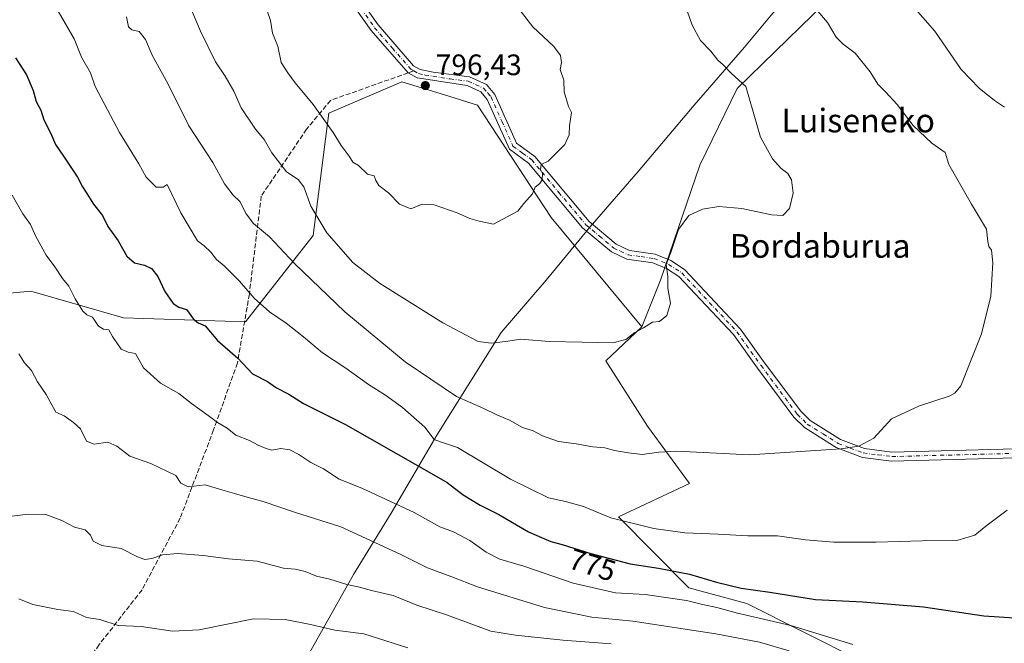
# Model space of a CAD drawing. Units: metres. Extents: x 607016 to 610450, y 4757028 to 4759395.
# Drawn here: x 609176 to 609510, y 4758943 to 4759154 of the extents above; entities that cross this region are included whole.
import ezdxf
from ezdxf.enums import TextEntityAlignment as Align

# ---------------------------------------------------------------- set-up
doc = ezdxf.new("R2010")
doc.units = ezdxf.units.M
doc.header["$MEASUREMENT"] = 0
doc.linetypes.add('DGN Style 3', pattern=[2.307223458686699, 1.648016756204785, -0.6592067024819142])
doc.linetypes.add('DGN Style 4', pattern=[2.6384748266838614, 1.318413404963828, -0.6592067024819142, 0.001648016756204785, -0.6592067024819142])
for name, color, linetype, lineweight in [('Arbolado forestal CxS', 92, 'Continuous', 0), ('Camino Cxs', 7, 'Continuous', 0), ('Camino eje', 30, 'DGN Style 4', 13), ('Curva de nivel maestra', 30, 'Continuous', 30), ('Curva de nivel normal', 30, 'Continuous', 0), ('Entidad de ámbito territorial', 7, 'Continuous', 0), ('Entidad de ámbito territorial CxS', 92, 'Continuous', 0), ('Pastizal CxS', 92, 'Continuous', 0), ('Punto de cota en terreno', 7, 'Continuous', 0), ('Rótulo de curva de nivel directora', 7, 'Continuous', 0), ('Rótulo de punto de cota en terreno', 7, 'Continuous', 0), ('Senda', 7, 'DGN Style 3', 0), ('Senda no paivmentada conexión', 7, 'DGN Style 3', 0), ('Suelo desnudo CxS', 253, 'Continuous', 0), ('Texto cartográfico', 7, 'Continuous', 0)]:
    doc.layers.add(name, color=color, linetype=linetype, lineweight=lineweight)
doc.styles.add('Style-Arial', font='txt')

# ---------------------------------------------------------------- blocks, each defined once
blk = doc.blocks.new('*U10')
at = {"layer": 'Arbolado forestal CxS', "color": 92, "linetype": 'Continuous', "lineweight": 0}
blk.add_polyline3d([(609144.9315, 4759059.1183, 760.9796999999963), (609179.6958999997, 4759062.429099999, 767.7608999999939), (609211.1491, 4759053.323899999, 771.3573999999935), (609252.4331, 4759052.0165, 778.2660000000033), (609275.4077000003, 4759081.176300001, 788.6613000000071), (609280.7106999997, 4759122.705900001, 795.3294000000024), (609283.2944999998, 4759123.813300001, 795.7991999999941), (609305.4517000001, 4759133.309900001, 796.7455999999949), (609319.8777000001, 4759128.8323, 796.396200000003), (609331.0767000001, 4759125.3563, 796.6417999999976), (609356.0169000002, 4759087.3595, 794.2584000000061), (609386.7440999999, 4759050.248500001, 790.0448999999935), (609374.5686999997, 4759038.7687, 789.343599999993), (609388.7193, 4759016.6777, 786.5192999999999), (609402.8589000005, 4758997.2435, 783.6057000000002), (609378.8957000002, 4758985.983899999, 780.8720999999932), (609402.6470999997, 4758961.885500001, 773.5106999999989), (609422.3000999996, 4758956.610099999, 773.021900000007), (609460.9665000001, 4758937.144500001, 768.7606999999989)], dxfattribs=at)
blk = doc.blocks.new('*U11')
at = {"layer": 'Arbolado forestal CxS', "color": 92, "linetype": 'Continuous', "lineweight": 0}
blk.add_polyline3d([(609542.0087000001, 4759166.614700001, 769.9692000000068), (609498.2002999998, 4759199.238700001, 771.9973999999929), (609469.7912999997, 4759200.217300001, 776.0483999999997), (609457.6196999997, 4759168.6395, 781.9667999999947), (609419.1067000004, 4759130.978700001, 790.2602000000044), (609406.3761, 4759105.029300001, 791.6055999999954), (609393.1221000003, 4759066.156500001, 790.2753999999986), (609386.7440999999, 4759050.248500001, 790.0448999999935), (609356.0169000002, 4759087.3595, 794.2584000000061), (609331.0767000001, 4759125.3563, 796.6417999999976), (609319.8777000001, 4759128.8323, 796.396200000003), (609305.4517000001, 4759133.309900001, 796.7455999999949), (609283.2944999998, 4759123.813300001, 795.7991999999941), (609280.7106999997, 4759122.705900001, 795.3294000000024), (609275.4077000003, 4759081.176300001, 788.6613000000071), (609252.4331, 4759052.0165, 778.2660000000033), (609211.1491, 4759053.323899999, 771.3573999999935), (609179.6958999997, 4759062.429099999, 767.7608999999939), (609144.9315, 4759059.1183, 760.9796999999963)], dxfattribs=at)
blk = doc.blocks.new('5PATER')
at = {"layer": 'Suelo desnudo CxS', "linetype": 'Continuous', "lineweight": 0}
h = blk.add_hatch(color=51, dxfattribs=at)
edge = h.paths.add_edge_path()
edge.add_ellipse((0, 0), major_axis=(-0.1095731443231308, -0.1110710700762829), ratio=0.9994222409660322, start_angle=0, end_angle=360)

msp = doc.modelspace()

# ---------------------------------------------------------------- linework, layer by layer
at = {"layer": 'Arbolado forestal CxS', "color": 92, "linetype": 'Continuous', "lineweight": 0}
for points in [[(609542.0087000001, 4759166.614700001, 769.9692000000068), (609498.2002999998, 4759199.238700001, 771.9973999999929), (609469.7912999997, 4759200.217300001, 776.0483999999997), (609457.6196999997, 4759168.6395, 781.9667999999947), (609419.1067000004, 4759130.978700001, 790.2602000000044), (609406.3761, 4759105.029300001, 791.6055999999954), (609393.1221000003, 4759066.156500001, 790.2753999999986), (609386.7440999999, 4759050.248500001, 790.0448999999935)], [(609144.9315, 4759059.1183, 760.9796999999963), (609179.6958999997, 4759062.429099999, 767.7608999999939), (609211.1491, 4759053.323899999, 771.3573999999935), (609252.4331, 4759052.0165, 778.2660000000033), (609275.4077000003, 4759081.176300001, 788.6613000000071), (609280.7106999997, 4759122.705900001, 795.3294000000024), (609283.2944999998, 4759123.813300001, 795.7991999999941), (609305.4517000001, 4759133.309900001, 796.7455999999949), (609319.8777000001, 4759128.8323, 796.396200000003), (609331.0767000001, 4759125.3563, 796.6417999999976), (609356.0169000002, 4759087.3595, 794.2584000000061), (609386.7440999999, 4759050.248500001, 790.0448999999935)], [(609144.9315, 4759059.1183, 760.9796999999963), (609179.6958999997, 4759062.429099999, 767.7608999999939), (609211.1491, 4759053.323899999, 771.3573999999935), (609252.4331, 4759052.0165, 778.2660000000033), (609275.4077000003, 4759081.176300001, 788.6613000000071), (609280.7106999997, 4759122.705900001, 795.3294000000024), (609283.2944999998, 4759123.813300001, 795.7991999999941), (609305.4517000001, 4759133.309900001, 796.7455999999949), (609319.8777000001, 4759128.8323, 796.396200000003), (609331.0767000001, 4759125.3563, 796.6417999999976), (609356.0169000002, 4759087.3595, 794.2584000000061), (609386.7440999999, 4759050.248500001, 790.0448999999935)], [(609386.7440999999, 4759050.248500001, 790.0448999999935), (609374.5686999997, 4759038.7687, 789.343599999993), (609388.7193, 4759016.6777, 786.5192999999999), (609402.8589000005, 4758997.2435, 783.6057000000002), (609378.8957000002, 4758985.983899999, 780.8720999999932), (609402.6470999997, 4758961.885500001, 773.5106999999989), (609422.3000999996, 4758956.610099999, 773.021900000007), (609460.9665000001, 4758937.144500001, 768.7606999999989), (609480.0181, 4758907.0239, 761.0013000000035), (609505.3822999997, 4758920.3321, 769.3997999999993)]]:
    msp.add_polyline3d(points, dxfattribs=at)
at = {"layer": 'Camino Cxs', "color": 7, "linetype": 'Continuous', "lineweight": 0}
for points in [[(609288.1401000004, 4759165.640100001, 804.4505000000064), (609297.3901000004, 4759152.550100001, 801.3983000000007), (609309.4101, 4759138.7501, 806.6162999999942), (609311.6601, 4759137.4901, 806.8228999999993), (609315.9801000003, 4759136.520099999, 806.2724000000018), (609328.3502000002, 4759134.960100001, 805.8329999999987), (609334.0800999999, 4759132.370100001, 803.1518999999971), (609336.9501, 4759128.960100001, 799.8796000000002), (609344.3000999996, 4759112.470100001, 804.6793000000035), (609350.4501, 4759107.9801, 801.0994999999967), (609368.8501000004, 4759085.940099999, 793.590400000001), (609378.0100999996, 4759078.300100001, 803.3867000000029), (609382.5401, 4759076.170100001, 800.8046999999933), (609391.2401999999, 4759074.9101, 802.3791999999958), (609396.5301000001, 4759072.8101, 801.8071999999956), (609401.2600999996, 4759069.7501, 794.8745000000055), (609420.1401000004, 4759049.5601, 789.186600000001), (609428.3601000002, 4759038.090100001, 787.804099999994), (609440.5801999997, 4759021.6801, 791.2204000000056), (609443.7701000003, 4759018.540100001, 789.5562999999966), (609454.0201000003, 4759012.1601, 786.2641000000004), (609462.1700999998, 4759009.040100001, 785.4639000000025), (609471.5201000003, 4759007.870100001, 795.1098999999958), (609513.3801999995, 4759008.950099999, 781.7869999999967)], [(609288.1401000004, 4759165.640100001, 804.4505000000064), (609297.3901000004, 4759152.550100001, 801.3983000000007), (609309.4101, 4759138.7501, 806.6162999999942), (609311.6601, 4759137.4901, 806.8228999999993), (609315.9801000003, 4759136.520099999, 806.2724000000018), (609328.3502000002, 4759134.960100001, 805.8329999999987), (609334.0800999999, 4759132.370100001, 803.1518999999971), (609336.9501, 4759128.960100001, 799.8796000000002), (609344.3000999996, 4759112.470100001, 804.6793000000035), (609350.4501, 4759107.9801, 801.0994999999967), (609368.8501000004, 4759085.940099999, 793.590400000001), (609378.0100999996, 4759078.300100001, 803.3867000000029), (609382.5401, 4759076.170100001, 800.8046999999933), (609391.2401999999, 4759074.9101, 802.3791999999958), (609396.5301000001, 4759072.8101, 801.8071999999956), (609401.2600999996, 4759069.7501, 794.8745000000055), (609420.1401000004, 4759049.5601, 789.186600000001), (609428.3601000002, 4759038.090100001, 787.804099999994), (609440.5801999997, 4759021.6801, 791.2204000000056), (609443.7701000003, 4759018.540100001, 789.5562999999966), (609454.0201000003, 4759012.1601, 786.2641000000004), (609462.1700999998, 4759009.040100001, 785.4639000000025), (609471.5201000003, 4759007.870100001, 795.1098999999958), (609513.3801999995, 4759008.950099999, 781.7869999999967)], [(609513.3301999997, 4759005.920100001, 783.4590000000027), (609471.4001000002, 4759004.840100001, 789.7482000000019), (609461.4801000003, 4759006.090100001, 784.6162999999942), (609452.6101000002, 4759009.470100001, 785.2304000000004), (609441.8300999999, 4759016.190099999, 786.8543999999966), (609438.2901, 4759019.6801, 787.3883999999962), (609425.9101, 4759036.300100001, 787.7219000000041), (609417.7801000001, 4759047.6501, 788.504700000005), (609399.3201000001, 4759067.4001, 797.2883000000003), (609395.1401000004, 4759070.100099999, 801.2602000000044), (609390.4600999998, 4759071.960100001, 800.1108999999997), (609381.6601, 4759073.2301, 798.2119999999995), (609376.4801000003, 4759075.6601, 802.532600000006), (609366.6901000004, 4759083.8101, 794.4507000000012), (609348.3901000004, 4759105.7401, 801.0893999999971), (609341.8601000002, 4759110.4901, 804.0485000000045), (609334.3601000002, 4759127.3301, 801.7632000000012), (609332.2100999998, 4759129.890100001, 803.9801000000007), (609327.5201000003, 4759132.0101, 804.8610000000045), (609310.5601000005, 4759134.630100001, 805.9418000000006), (609307.5601000005, 4759136.3201, 806.4646999999969), (609295.0201000003, 4759150.6601, 800.9869000000036), (609285.6101000002, 4759163.9801, 805.9100000000036)], [(609513.3301999997, 4759005.920100001, 783.4590000000027), (609471.4001000002, 4759004.840100001, 789.7482000000019), (609461.4801000003, 4759006.090100001, 784.6162999999942), (609452.6101000002, 4759009.470100001, 785.2304000000004), (609441.8300999999, 4759016.190099999, 786.8543999999966), (609438.2901, 4759019.6801, 787.3883999999962), (609425.9101, 4759036.300100001, 787.7219000000041), (609417.7801000001, 4759047.6501, 788.504700000005), (609399.3201000001, 4759067.4001, 797.2883000000003), (609395.1401000004, 4759070.100099999, 801.2602000000044), (609390.4600999998, 4759071.960100001, 800.1108999999997), (609381.6601, 4759073.2301, 798.2119999999995), (609376.4801000003, 4759075.6601, 802.532600000006), (609366.6901000004, 4759083.8101, 794.4507000000012), (609348.3901000004, 4759105.7401, 801.0893999999971), (609341.8601000002, 4759110.4901, 804.0485000000045), (609334.3601000002, 4759127.3301, 801.7632000000012), (609332.2100999998, 4759129.890100001, 803.9801000000007), (609327.5201000003, 4759132.0101, 804.8610000000045), (609310.5601000005, 4759134.630100001, 805.9418000000006), (609307.5601000005, 4759136.3201, 806.4646999999969), (609295.0201000003, 4759150.6601, 800.9869000000036), (609285.6101000002, 4759163.9801, 805.9100000000036)]]:
    msp.add_polyline3d(points, dxfattribs=at)
at = {"layer": 'Camino eje', "color": 30, "linetype": 'DGN Style 4', "lineweight": 13}
for points in [[(609286.8750999998, 4759164.8101, 805.3359000000055), (609296.2050999999, 4759151.6051, 801.2587999999961), (609302.2150999998, 4759144.7051, 804.5969000000041), (609308.4851000002, 4759137.5351, 806.2949999999983), (609309.4543000003, 4759136.9923, 806.4272999999957)], [(609309.4543000003, 4759136.9923, 806.4272999999957), (609311.1101000002, 4759136.0601, 806.2442000000011), (609313.2701000003, 4759135.575099999, 805.7749999999943), (609321.7500999998, 4759134.265100001, 803.3006000000024), (609327.9351000005, 4759133.485099999, 805.117499999993), (609333.1451000003, 4759131.130100001, 803.5641999999935), (609334.5800999999, 4759129.425100001, 802.0429000000004), (609335.6551000001, 4759128.145099999, 800.7396000000008), (609339.3300999999, 4759119.9001, 801.4404000000069), (609343.0800999999, 4759111.4801, 803.9784999999974), (609346.3450999996, 4759109.1051, 803.4535999999936), (609349.4200999998, 4759106.860099999, 801.0215000000027), (609358.6201, 4759095.840100001, 796.8770999999979), (609367.7701000003, 4759084.8751, 793.6839000000036), (609372.3501000004, 4759081.0551, 796.6005000000005), (609377.2451, 4759076.9801, 803.3475999999937), (609379.5100999996, 4759075.915100001, 802.1122999999934), (609382.1001000004, 4759074.700099999, 799.3879000000015), (609386.5000999998, 4759074.065099999, 798.9459000000061), (609390.8501000004, 4759073.4351, 801.1364999999934), (609395.8350999998, 4759071.4551, 801.5359000000027), (609400.2901, 4759068.575099999, 796.056899999996), (609409.7301000003, 4759058.4801, 793.4651000000014), (609418.9600999998, 4759048.6051, 788.8533000000026), (609427.1350999996, 4759037.1951, 787.733600000007), (609439.4351000005, 4759020.6801, 789.0405000000028), (609442.8000999996, 4759017.3651, 787.5632999999943), (609448.1901000004, 4759014.005100001, 786.6931000000042), (609453.3151000004, 4759010.815099999, 785.668399999995), (609457.3901000004, 4759009.255100001, 785.8699000000051), (609461.8251, 4759007.565099999, 784.7939999999944), (609466.7851, 4759006.940099999, 787.1745999999986), (609471.4600999998, 4759006.3551, 792.6113999999943), (609513.3551000003, 4759007.4351, 781.9061999999976)]]:
    msp.add_polyline3d(points, dxfattribs=at)
at = {"layer": 'Curva de nivel maestra', "color": 30, "linetype": 'Continuous', "lineweight": 30, "elevation": 775, "flags": 128}
msp.add_lwpolyline([(609174.54, 4759141.4101), (609178.2100000001, 4759135.690099999), (609180.4500000002, 4759130.300100001), (609181.5199999996, 4759126.5801), (609183.0300000003, 4759123.6801), (609184.04, 4759120.440099999), (609186.3200000003, 4759115.970100001), (609188, 4759112.0001), (609190.7999999998, 4759108.120100001), (609195.5300000003, 4759100.9801), (609197.2100000001, 4759097.7301), (609198.7100000001, 4759095.4901), (609200.9400000004, 4759091.840100001), (609203.9800000006, 4759088.0001), (609205.8399999999, 4759084.2401), (609209.2599999999, 4759079.460100001), (609212.1799999997, 4759074.2301), (609214.7999999998, 4759071.9801), (609218.1799999997, 4759071.1501), (609220.54, 4759070.020099999), (609222.7000000002, 4759067.3201), (609225.0700000003, 4759062.270099999), (609227.9600000001, 4759058.1601), (609229.8600000005, 4759056.9301), (609232.4400000004, 4759056.140100001), (609234.7999999998, 4759052.880100001), (609236.4100000003, 4759051.600099999), (609238.7400000002, 4759050.610099999), (609242.9400000004, 4759045.700099999), (609249.8099999996, 4759039.7301), (609254.8300000001, 4759034.360099999), (609259.8799999999, 4759031.7401), (609262.9199999999, 4759029.620100001), (609267.1600000003, 4759027.5001), (609272.04, 4759024.3301), (609286.29, 4759017.210100001), (609311.54, 4759002.8301), (609320.7599999999, 4758997.5601), (609326.1500000004, 4758993.4101), (609331.9900000002, 4758989.860099999), (609338.2599999999, 4758986.790100001), (609348.3799999999, 4758980.840100001), (609352.7300000006, 4758978.9901), (609355.9000000004, 4758977.600099999), (609359.7599999999, 4758976.600099999), (609369.4100000003, 4758973.520099999), (609382.8499999996, 4758970.050100001), (609392.3899999997, 4758968.590100001), (609402.9500000002, 4758966.5601), (609412.0199999996, 4758963.860099999), (609420.3799999999, 4758961.840100001), (609430.0999999996, 4758960.380100001), (609445.5499999998, 4758957.940099999), (609461.5999999996, 4758957.130100001), (609482.2400000002, 4758955.440099999), (609502.7000000002, 4758952.450099999), (609519.9600000001, 4758951.300100001)], dxfattribs=at)
at = {"layer": 'Curva de nivel normal', "color": 30, "linetype": 'Continuous', "lineweight": 0, "flags": 128}
for points, elevation in [([(609509.6799999997, 4759124.699999999), (609506.2199999997, 4759127), (609501.1100000005, 4759131.119999999), (609494.9699999997, 4759137.5), (609486.0300000003, 4759150.480000001), (609473.8499999996, 4759164.430000001)], 780), ([(609212.0599999996, 4759155.24), (609212.7999999998, 4759151.91), (609213.9299999997, 4759150.939999999), (609216.3799999999, 4759150.27), (609218.5199999996, 4759147.560000001), (609220.79, 4759142.33), (609226.2599999999, 4759132.460000001), (609233.2599999999, 4759118.32), (609241.3200000003, 4759105.930000001), (609245.2800000003, 4759098.77), (609248.29, 4759094.880000001), (609250.5599999996, 4759092.789999999), (609252.6699999999, 4759088.52), (609255.1399999997, 4759085.279999999), (609260.5300000003, 4759080.800000001), (609269.0599999996, 4759071.710000001), (609286.1200000001, 4759055.33), (609306.5599999996, 4759038.480000001), (609323.9800000006, 4759026.66), (609333.1799999997, 4759022.59), (609337.5800000001, 4759020.439999999), (609341.8499999996, 4759018.720000001), (609346.3099999996, 4759016.180000001), (609349.9199999999, 4759015.08), (609353.1200000001, 4759013.350000001), (609358.5099999999, 4759011.439999999), (609364.5099999999, 4759010.699999999), (609370.1600000003, 4759009.699999999), (609374.1900000004, 4759009.34), (609377.54, 4759008.42), (609382.2699999996, 4759007.67), (609386.8399999999, 4759007.09), (609392.5099999999, 4759007.9), (609398.5599999996, 4759008.130000001), (609423.2300000006, 4759006.960000001), (609454.3200000003, 4759008.960000001), (609460.29, 4759009.91), (609465.4000000004, 4759012.600000001), (609471.3200000003, 4759019.100000001), (609480.8399999999, 4759023.58), (609490.9199999999, 4759026.810000001), (609492.8499999996, 4759027.82), (609494.9000000004, 4759030.33), (609501.9100000003, 4759047.970000001), (609505.0199999996, 4759060.720000001), (609505.6600000003, 4759072.02), (609505.2400000002, 4759076.230000001), (609504.3399999999, 4759077.539999999), (609504.04, 4759079.24), (609503.5, 4759083.359999999), (609498.5099999999, 4759091.850000001), (609490.8399999999, 4759105.279999999), (609489.5199999996, 4759109.380000001), (609485.0300000003, 4759112.460000001), (609478.7300000006, 4759118.449999999), (609473.2800000003, 4759125.560000001), (609469.3300000001, 4759129.92), (609466.6699999999, 4759132.460000001), (609464.1100000005, 4759136.699999999), (609459.0199999996, 4759142.960000001), (609454.9299999997, 4759146.02), (609452.5700000003, 4759148.449999999), (609449.6200000001, 4759153.380000001), (609445.6799999997, 4759158.039999999)], 785), ([(609234.0599999996, 4759157.92), (609237.2300000006, 4759150.430000001), (609242.3200000003, 4759140.039999999), (609245.5800000001, 4759135.180000001), (609248.4500000002, 4759130.16), (609250.9299999997, 4759124.52), (609255.8399999999, 4759117.24), (609258.8099999996, 4759113.720000001), (609261.3499999996, 4759109.210000001), (609266.2999999998, 4759102.83), (609270.3300000001, 4759100.199999999), (609272.2000000002, 4759097.74), (609274.5800000001, 4759091.109999999), (609280.0499999998, 4759082.09), (609288.8099999996, 4759072.060000001), (609297.8399999999, 4759065.039999999), (609319.3200000003, 4759051.640000001), (609331.29, 4759045.310000001), (609335.6600000003, 4759044.82), (609340.5099999999, 4759045.289999999), (609345.7300000006, 4759046.130000001), (609355.4000000004, 4759045.33), (609366.5300000003, 4759045.050000001), (609376.8899999997, 4759044.92), (609381.3399999999, 4759046.029999999), (609384.4299999997, 4759048.380000001), (609387.3600000005, 4759050.01), (609390.3099999996, 4759051.880000001), (609392.6799999997, 4759052.140000001), (609395.25, 4759054.109999999), (609396.4299999997, 4759058.359999999), (609395.5999999996, 4759063.359999999), (609395.54, 4759067.32), (609394.9900000002, 4759071.359999999), (609396.5700000003, 4759075.449999999), (609399.1799999997, 4759083.220000001), (609402.7100000001, 4759087.980000001), (609407.3099999996, 4759090.199999999), (609412.8200000003, 4759091.02), (609420.5999999996, 4759090.390000001), (609430.7000000002, 4759088.230000001), (609434.5700000003, 4759088.039999999), (609436.7599999999, 4759090.380000001), (609438.0499999998, 4759095.52), (609437.4400000004, 4759100.07), (609436.2199999997, 4759102.24), (609433.9100000003, 4759103.939999999), (609430.9900000002, 4759107.25), (609426.9699999997, 4759114.51), (609421.9500000002, 4759131.720000001), (609417.1900000004, 4759136.08), (609414.2999999998, 4759139.01), (609412.4600000001, 4759140.66), (609410.1799999997, 4759143.66), (609406.6500000004, 4759147.289999999), (609403.7599999999, 4759152.49), (609402.1600000003, 4759157.359999999)], 790), ([(609188.9600000001, 4759157.25), (609194.3200000003, 4759147.890000001), (609196.8399999999, 4759141.58), (609199.9600000001, 4759136.369999999), (609201.54, 4759131.74), (609209.79, 4759116.16), (609216.2400000002, 4759105.460000001), (609218.79, 4759101.02), (609222.1200000001, 4759097.65), (609224.5099999999, 4759097.630000001), (609225.9400000004, 4759098.480000001), (609230.5599999996, 4759088.859999999), (609236.1799999997, 4759079.41), (609238.4500000002, 4759077.710000001), (609240.6600000003, 4759075.58), (609242.5599999996, 4759073.119999999), (609245.2300000006, 4759070.930000001), (609250.3899999997, 4759065.720000001), (609255.3799999999, 4759059.949999999), (609260.5999999996, 4759055.34), (609266.2400000002, 4759051.52), (609272.04, 4759046.939999999), (609278.4900000002, 4759041.5), (609286.4400000004, 4759036.279999999), (609294.0999999996, 4759030.75), (609299.8899999997, 4759027.130000001), (609305.5899999999, 4759022.960000001), (609313.1900000004, 4759016.32), (609316.4100000003, 4759012.180000001), (609318.54, 4759011.380000001), (609324.3099999996, 4759009.42), (609342.25, 4758998.74), (609355.0999999996, 4758992.430000001), (609360.8700000001, 4758991.17), (609366.9400000004, 4758989.41), (609376.2000000002, 4758985.619999999), (609390.8399999999, 4758981.960000001), (609401.2800000003, 4758980.470000001), (609412.5899999999, 4758980.119999999), (609422.6500000004, 4758979.49), (609432.6699999999, 4758979.470000001), (609442.2199999997, 4758978.130000001), (609451.7599999999, 4758977.380000001), (609466.1799999997, 4758977.380000001), (609481.7599999999, 4758977.850000001), (609493.4500000002, 4758977.939999999), (609499.5999999996, 4758979.779999999), (609503.3099999996, 4758982.82), (609510.5099999999, 4758988.15)], 780), ([(609259.8300000001, 4759157.369999999), (609260.9199999999, 4759154), (609261.6100000005, 4759149.800000001), (609263.3499999996, 4759145.300000001), (609264.5099999999, 4759139.84), (609266.7400000002, 4759136.310000001), (609269.2199999997, 4759132.9), (609275.3499999996, 4759125.59), (609282.1600000003, 4759116.08), (609284.9000000004, 4759111.699999999), (609287.54, 4759108.09), (609288.7699999996, 4759106.039999999), (609290.75, 4759104.949999999), (609293.8099999996, 4759102.050000001), (609296.0700000003, 4759101.460000001), (609296.5599999996, 4759099.850000001), (609297.6200000001, 4759098.17), (609300.8799999999, 4759095.680000001), (609304.5800000001, 4759091.84), (609308.5099999999, 4759090.25), (609312.2699999996, 4759091.800000001), (609316.3799999999, 4759091.67), (609324.2100000001, 4759088.930000001), (609328.4400000004, 4759087.039999999), (609331.5800000001, 4759086.109999999), (609336.5099999999, 4759085.109999999), (609344.6900000004, 4759089.470000001), (609346.75, 4759092.039999999), (609349.7199999997, 4759095.380000001), (609350.5499999998, 4759097.560000001), (609352.1799999997, 4759098.800000001), (609352.9500000002, 4759100.029999999), (609353.0700000003, 4759102.199999999), (609352.3799999999, 4759103.619999999), (609352.6699999999, 4759105.32), (609354.9500000002, 4759106.380000001), (609360.6900000004, 4759112.039999999), (609362.1500000004, 4759115.380000001), (609362.1799999997, 4759118.380000001), (609362.9600000001, 4759122.890000001), (609361.9199999999, 4759124.939999999), (609360.4299999997, 4759129.930000001), (609360.2800000003, 4759133.890000001), (609359.0999999996, 4759137.42), (609359.4900000002, 4759139.83), (609359.2000000002, 4759142.24), (609356.9600000001, 4759145.199999999), (609349.7699999996, 4759151.91), (609345.54, 4759157.49)], 795), ([(609173.3600000005, 4759094.859999999), (609177, 4759088.59), (609179.6299999999, 4759084.970000001), (609181.3899999997, 4759080.939999999), (609184.9299999997, 4759074.58), (609187.7800000003, 4759070.600000001), (609190.3799999999, 4759066.710000001), (609192.5199999996, 4759064.039999999), (609194.7300000006, 4759059.74), (609197.2800000003, 4759055.58), (609198.7000000002, 4759054.369999999), (609200.54, 4759053.59), (609202.5999999996, 4759050.57), (609204.3399999999, 4759049.539999999), (609206.1699999999, 4759049.32), (609207.3799999999, 4759047.060000001), (609210.2999999998, 4759042.74), (609212.6699999999, 4759041.67), (609215.1500000004, 4759041.300000001), (609217.8399999999, 4759036.369999999), (609223.6600000003, 4759031.189999999), (609229.8499999996, 4759027.710000001), (609234.1600000003, 4759024.359999999), (609239.7800000003, 4759020.32), (609242.9500000002, 4759017.869999999), (609246.2000000002, 4759015.92), (609249.1799999997, 4759013.630000001), (609253.8399999999, 4759011.84), (609256.7400000002, 4759010.24), (609259.4800000006, 4759009.08), (609261.3399999999, 4759008.49), (609264.4199999999, 4759009.100000001), (609267.5099999999, 4759008.66), (609270.5599999996, 4759007.09), (609274.6100000005, 4759004.33), (609278.8799999999, 4759002.210000001), (609284.1799999997, 4758998.730000001), (609291.8399999999, 4758995.67), (609309.54, 4758987.460000001), (609318.2999999998, 4758982.529999999), (609322.8799999999, 4758980.84), (609328.4800000006, 4758977.91), (609334, 4758973.939999999), (609338.6200000001, 4758971.57), (609346.7999999998, 4758969.180000001), (609363.5099999999, 4758963.449999999), (609377.8399999999, 4758960.25), (609387.8399999999, 4758959.680000001), (609401.8700000001, 4758957.630000001), (609406.8499999996, 4758956.34), (609412.1799999997, 4758955.230000001), (609419.1900000004, 4758953.32), (609437.2400000002, 4758949.100000001), (609458.2199999997, 4758942.74)], 770.0000000000001), ([(609175.6200000001, 4759041.15), (609177.5499999998, 4759038.130000001), (609179.9000000004, 4759035.480000001), (609181.9100000003, 4759031.710000001), (609184.8899999997, 4759027.380000001), (609187.4400000004, 4759022.640000001), (609188.1900000004, 4759021.390000001), (609190.9800000006, 4759020.180000001), (609194.2000000002, 4759017.9), (609196.4800000006, 4759015.800000001), (609198.5099999999, 4759011.59), (609201.1799999997, 4759010.609999999), (609205.8399999999, 4759011.189999999), (609208.8399999999, 4759009.92), (609213.2599999999, 4759006.449999999), (609220.3899999997, 4759003.980000001), (609228.8099999996, 4758999.9), (609230.5599999996, 4758997.33), (609232.9699999997, 4758996.060000001), (609238.79, 4758996.730000001), (609245.5099999999, 4758994.74), (609248.6900000004, 4758993.890000001), (609252.1900000004, 4758992.789999999), (609258.79, 4758990.99), (609269.0300000003, 4758987.560000001), (609284.7000000002, 4758982.560000001), (609305.0300000003, 4758973.230000001), (609314.1399999997, 4758968.67), (609322.3899999997, 4758965.59), (609331.04, 4758962.24), (609353.7400000002, 4758955.26), (609369.8399999999, 4758951.960000001), (609383.7199999997, 4758950.59), (609411.8200000003, 4758946.359999999), (609426.6399999997, 4758943.5), (609436.6799999997, 4758940.550000001)], 765), ([(609173.2000000002, 4758986.130000001), (609178.8899999997, 4758986.82), (609184.7699999996, 4758986.710000001), (609190.1799999997, 4758984.67), (609194.5199999996, 4758982.480000001), (609198.1500000004, 4758981.49), (609199.8799999999, 4758979.710000001), (609200.7699999996, 4758977.710000001), (609203.7199999997, 4758976.25), (609210.2800000003, 4758975.17), (609215.8099999996, 4758972.449999999), (609218.3399999999, 4758971.539999999), (609220.75, 4758971.84), (609224.2999999998, 4758973.130000001), (609229.4199999999, 4758973.5), (609238.1299999999, 4758972.810000001), (609246.6799999997, 4758971.74), (609256.3899999997, 4758970.949999999), (609265.2699999996, 4758968.59), (609269.29, 4758968.189999999), (609272.6200000001, 4758967.460000001), (609276.5099999999, 4758965.83), (609280.9900000002, 4758964.789999999), (609286.7599999999, 4758963), (609290.6600000003, 4758962.26), (609295.1799999997, 4758960.99), (609302.5099999999, 4758959.26), (609310.5099999999, 4758956.029999999), (609320.5099999999, 4758952.710000001), (609335.6100000005, 4758947.26), (609343.9199999999, 4758945.82), (609359.9699999997, 4758944.17), (609376.3600000005, 4758942.890000001)], 760), ([(609175.5999999996, 4758958.140000001), (609180.3200000003, 4758956.220000001), (609188.8399999999, 4758954.52), (609194.1799999997, 4758953.869999999), (609198.54, 4758951.869999999), (609203.0499999998, 4758951.17), (609209.25, 4758949.109999999), (609217.0599999996, 4758948.76), (609227.75, 4758947.26), (609236.7000000002, 4758947.699999999), (609255.1799999997, 4758951.439999999), (609265.8399999999, 4758951.119999999), (609274.5099999999, 4758949.52), (609282.7599999999, 4758947.57), (609292.5099999999, 4758946.279999999), (609307.4100000003, 4758941.600000001)], 755)]:
    msp.add_lwpolyline(points, dxfattribs=dict(at, elevation=elevation))
at = {"layer": 'Entidad de ámbito territorial', "color": 7, "linetype": 'Continuous', "lineweight": 0, "flags": 128}
msp.add_lwpolyline([(609539.3213556408, 4759381.365365074), (609518.3489999991, 4759360.897), (609506.5080000006, 4759337.590000002), (609496.0319999994, 4759315.461999998), (609488.0599999991, 4759299.626000003), (609482.1160000005, 4759279.141000003), (609473.0900000001, 4759245.234999998), (609464.7239999988, 4759215.285999999), (609455.9639999992, 4759185.834), (609441.0419999996, 4759168.545000001), (609430.579999999, 4759155.905999999), (609421.5839999998, 4759145.038000001), (609404.435999999, 4759125.403000002), (609385.4589999988, 4759102.927), (609370.0439999988, 4759085.116000001), (609369.7139999979, 4759084.720000001), (609354.2769999981, 4759066.153000002), (609339.1149999994, 4759048.349000001), (609317.2809999988, 4759013.600000001), (609301.8369999985, 4758987.149000002), (609289.0399999984, 4758966.357999999), (609268.5209999983, 4758929.863999999)], dxfattribs=at)
msp.add_lwpolyline([(609539.3213556408, 4759381.365365074), (609518.3489999991, 4759360.897), (609506.5080000006, 4759337.590000002), (609496.0319999994, 4759315.461999998), (609488.0599999991, 4759299.626000003), (609482.1160000005, 4759279.141000003), (609473.0900000001, 4759245.234999998), (609464.7239999988, 4759215.285999999), (609455.9639999992, 4759185.834), (609441.0419999996, 4759168.545000001), (609430.579999999, 4759155.905999999), (609421.5839999998, 4759145.038000001), (609404.435999999, 4759125.403000002), (609385.4589999988, 4759102.927), (609370.0439999988, 4759085.116000001), (609369.7139999979, 4759084.720000001), (609354.2769999981, 4759066.153000002), (609339.1149999994, 4759048.349000001), (609317.2809999988, 4759013.600000001), (609301.8369999985, 4758987.149000002), (609289.0399999984, 4758966.357999999), (609268.5209999983, 4758929.863999999)], dxfattribs=at)
at = {"layer": 'Entidad de ámbito territorial CxS', "color": 92, "linetype": 'Continuous', "lineweight": 0, "flags": 128}
for points in [[(609268.5209999991, 4758929.863999999), (609289.0399999993, 4758966.357999999), (609301.8369999994, 4758987.149000001), (609317.2809999996, 4759013.599999999), (609339.1150000002, 4759048.349000001), (609354.276999999, 4759066.153000001), (609369.7139999988, 4759084.720000001), (609370.0439999996, 4759085.116000001), (609385.4589999996, 4759102.926999999), (609404.436, 4759125.403000001), (609421.5840000006, 4759145.038000001), (609430.5799999998, 4759155.905999999), (609441.0420000004, 4759168.545), (609455.9639999999, 4759185.834), (609464.7239999997, 4759215.286), (609473.0900000008, 4759245.234999998), (609482.1160000013, 4759279.141000002), (609488.0599999998, 4759299.626000001), (609496.0320000004, 4759315.461999999), (609506.5080000014, 4759337.590000001), (609518.3489999999, 4759360.897), (609539.3213556393, 4759381.365365072), (610064.890414275, 4759389.705106454)], [(608781.1051108586, 4759369.334012436), (609539.3213556393, 4759381.365365072), (609518.3489999999, 4759360.897), (609506.5080000014, 4759337.590000001), (609496.0320000004, 4759315.461999999), (609488.0599999998, 4759299.626000001), (609482.1160000013, 4759279.141000002), (609473.0900000008, 4759245.234999998), (609464.7239999997, 4759215.286), (609455.9639999999, 4759185.834), (609441.0420000004, 4759168.545), (609430.5799999998, 4759155.905999999), (609421.5840000006, 4759145.038000001), (609404.436, 4759125.403000001), (609385.4589999996, 4759102.926999999), (609370.0439999996, 4759085.116000001), (609369.7139999988, 4759084.720000001), (609354.276999999, 4759066.153000001), (609339.1150000002, 4759048.349000001), (609317.2809999996, 4759013.599999999), (609301.8369999994, 4758987.149000001), (609289.0399999993, 4758966.357999999), (609268.5209999991, 4758929.863999999)]]:
    msp.add_lwpolyline(points, dxfattribs=at)
at = {"layer": 'Pastizal CxS', "color": 92, "linetype": 'Continuous', "lineweight": 0}
for points in [[(609460.9665000001, 4758937.144500001, 768.7606999999989), (609422.3000999996, 4758956.610099999, 773.021900000007), (609402.6470999997, 4758961.885500001, 773.5106999999989), (609378.8957000002, 4758985.983899999, 780.8720999999932), (609402.8589000005, 4758997.2435, 783.6057000000002), (609388.7193, 4759016.6777, 786.5192999999999), (609374.5686999997, 4759038.7687, 789.343599999993), (609386.7440999999, 4759050.248500001, 790.0448999999935), (609393.1221000003, 4759066.156500001, 790.2753999999986), (609406.3761, 4759105.029300001, 791.6055999999954), (609419.1067000004, 4759130.978700001, 790.2602000000044), (609457.6196999997, 4759168.6395, 781.9667999999947), (609469.7912999997, 4759200.217300001, 776.0483999999997), (609498.2002999998, 4759199.238700001, 771.9973999999929), (609542.0087000001, 4759166.614700001, 769.9692000000068)], [(609542.0087000001, 4759166.614700001, 769.9692000000068), (609498.2002999998, 4759199.238700001, 771.9973999999929), (609469.7912999997, 4759200.217300001, 776.0483999999997), (609457.6196999997, 4759168.6395, 781.9667999999947), (609419.1067000004, 4759130.978700001, 790.2602000000044), (609406.3761, 4759105.029300001, 791.6055999999954), (609393.1221000003, 4759066.156500001, 790.2753999999986), (609386.7440999999, 4759050.248500001, 790.0448999999935)], [(609386.7440999999, 4759050.248500001, 790.0448999999935), (609374.5686999997, 4759038.7687, 789.343599999993), (609388.7193, 4759016.6777, 786.5192999999999), (609402.8589000005, 4758997.2435, 783.6057000000002), (609378.8957000002, 4758985.983899999, 780.8720999999932), (609402.6470999997, 4758961.885500001, 773.5106999999989), (609422.3000999996, 4758956.610099999, 773.021900000007), (609460.9665000001, 4758937.144500001, 768.7606999999989), (609480.0181, 4758907.0239, 761.0013000000035), (609505.3822999997, 4758920.3321, 769.3997999999993)]]:
    msp.add_polyline3d(points, dxfattribs=at)
at = {"layer": 'Senda', "color": 7, "linetype": 'DGN Style 3', "lineweight": 0}
msp.add_polyline3d([(609307.5601000005, 4759136.3201, 806.4646999999969), (609281.2401000002, 4759126.9801, 800.2758000000031), (609273.1300999997, 4759117.220100001, 797.3475999999937), (609257.7801000001, 4759094.590100001, 798.7486000000063), (609253.7401000002, 4759061.460100001, 788.1823000000004), (609249.7001, 4759038.020099999, 782.1597999999941), (609241.6201, 4759015.390100001, 775.352899999998), (609230.3101000005, 4758985.4801, 768.4955999999949), (609217.3800999997, 4758961.2301, 761.0405000000028), (609202.8400999998, 4758942.6501, 756.2501999999951), (609185.0701000001, 4758916.780099999, 752.2416999999988), (609165.3901000004, 4758885.8301, 745.2465999999987), (609160.9200999998, 4758878.1801, 741.6999999999972), (609148.4600999998, 4758860.600099999, 738.0372000000062), (609134.4301000005, 4758847.870100001, 736.1496999999946), (609119.0800999999, 4758838.280099999, 731.5927999999985), (609105.5701000001, 4758831.7501, 731.9024000000064), (609090.0601000005, 4758826.200099999, 730.0439999999944), (609074.1501000002, 4758819.890100001, 730.063599999994), (609063.1300999997, 4758813.030099999, 726.7231000000029), (609047.7701000003, 4758804.640100001, 727.8888000000007), (609030.2801000001, 4758796.8301, 724.229800000001), (609017.2093000002, 4758791.4167, 727.0717000000004)], dxfattribs=at)
at = {"layer": 'Senda no paivmentada conexión', "color": 7, "linetype": 'DGN Style 3', "lineweight": 0, "extrusion": (0.01753304714777433, 0.006222000999539269, 0.999826924503074), "elevation": 41100.6942400558, "flags": 128}
msp.add_lwpolyline([(4281318.149127118, -2165472.052876779), (4281318.149127118, -2165470.042591914)], dxfattribs=at)

# ---------------------------------------------------------------- block references
at = {"layer": 'Arbolado forestal CxS', "color": 92, "linetype": 'Continuous', "lineweight": 0}
for name in ['*U11', '*U10']:
    msp.add_blockref(name, (0, 0), dxfattribs=at)
at = {"layer": 'Punto de cota en terreno', "color": 7, "linetype": 'Continuous', "lineweight": 0, "xscale": 10, "yscale": 10, "zscale": 10}
msp.add_blockref('5PATER', (609313.3799999999, 4759132.01, 796.429999999993), dxfattribs=at)

# ---------------------------------------------------------------- texts
at = {"layer": 'Rótulo de curva de nivel directora', "color": 7, "linetype": 'Continuous', "lineweight": 0, "style": 'Style-Arial'}
msp.add_text('775', height=7.000000000000002, rotation=342.2984113375318, dxfattribs=at).set_placement((609370.0001202266, 4758969.630439139), align=Align.MIDDLE_CENTER)
at = {"layer": 'Rótulo de punto de cota en terreno', "color": 7, "linetype": 'Continuous', "lineweight": 0, "style": 'Style-Arial'}
msp.add_text('796,43', height=7.000000000000002, dxfattribs=at).set_placement((609316.9078000003, 4759135.537799999))
at = {"layer": 'Texto cartográfico', "color": 7, "linetype": 'Continuous', "lineweight": 0, "style": 'Style-Arial'}
for s, p in [('Luiseneko', (609460.0541609755, 4759120.16015)), ('Bordaburua', (609447.1730719509, 4759077.690149999))]:
    msp.add_text(s, height=8, dxfattribs=at).set_placement(p, align=Align.MIDDLE_CENTER)

doc.saveas('drawing.dxf')
